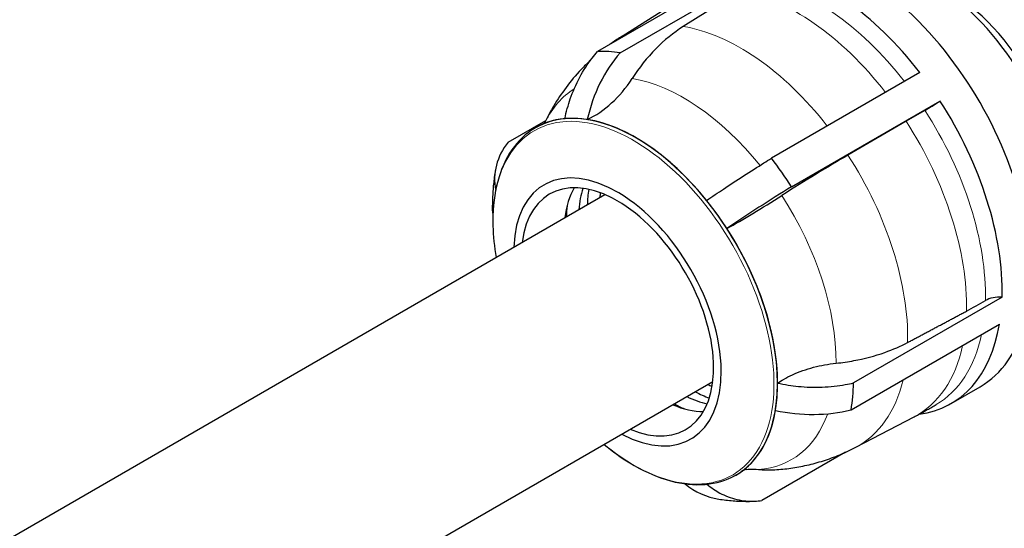
# Model space of a CAD drawing. Units: millimetres. Extents: x 0 to 14700, y 0 to 10395.
# Drawn here: x 8695 to 8923, y 5886 to 6004 of the extents above; entities that cross this region are included whole.
import ezdxf

# ---------------------------------------------------------------- set-up
doc = ezdxf.new("R2010")
doc.units = ezdxf.units.MM
doc.header["$LTSCALE"] = 35
doc.layers.add('Sichtbar (ISO)', color=7, linetype='Continuous', lineweight=25)
doc.layers.add('Tangential', color=7, linetype='Continuous', lineweight=9, true_color=0xbfbfbf)

msp = doc.modelspace()

# ---------------------------------------------------------------- linework, layer by layer
at = {"layer": 'Sichtbar (ISO)'}
for p, q in [((8863.01, 6016.56), (8828.63, 5996.71)), ((8833.88, 5996.39), (8868.25, 6016.24)), ((8861.51, 6010.68), (8848.49, 6002.49)), ((8833.69, 5999.84), (8846.53, 6008.01)), ((8903.3, 5991.82), (8868.92, 5971.97)), ((8873.57, 5965.39), (8907.95, 5985.24)), ((8807.97, 5975.7), (8816.67, 5980.72)), ((8900.1, 5980.55), (8886.63, 5972.71)), ((8814.27, 5979.04), (8814.27, 5979.04)), ((8262.22, 5635.56), (8830.33, 5963.56)), ((8922.32, 5939.8), (8887.95, 5919.95)), ((8887.35, 5913.7), (8921.73, 5933.55)), ((8288.26, 5592.86), (8855.33, 5920.26)), ((8910.54, 5915.18), (8917.23, 5919.05)), ((8888.43, 5905.03), (8901.93, 5912.07)), ((8886.08, 5903.88), (8866.69, 5892.69)), ((8860.7, 5898.61), (8860.71, 5898.61))]:
    msp.add_line(p, q, dxfattribs=at)
for centre, major_axis, ratio, start_param, end_param in [((8888.73, 5968.41), (28.5, -49.36), 0.57735, 0, 3.141593), ((8906.58, 5978.71), (-20.53, 35.56), 0.57735, 3.29554, 6.18444), ((8882.04, 5964.55), (28.5, -49.36), 0.57735, 1.800651, 2.70526), ((8910.11, 5980.75), (18.24, -31.6), 0.57735, 0.703647, 2.437946), ((8859.76, 5964.75), (-6.56, -41.79), 0.739997, 3.715206, 4.171534), ((8846.71, 5975.39), (4.43, 28.21), 0.739997, 0.854394, 1.489868), ((8847.66, 5944.7), (-28.5, 49.36), 0.57735, 5.846853, 5.989441), ((8820.59, 6008.43), (-4.57, -29.11), 0.739997, 0.469458, 1.025037), ((8837.49, 5938.83), (23.22, -40.22), 0.57735, 0, 3.141593), ((8837.49, 5938.82), (23.22, -40.22), 0.57735, 6.242777, 9.465186), ((8907.19, 5985.25), (-5.04, -3.26), 0.071162, 0.953518, 1.676252), ((8882.04, 5964.55), (28.5, -49.36), 0.57735, 0.753453, 1.658063), ((8834.13, 5927.03), (-128.86, -83.34), 0.071162, 4.0898, 4.129616), ((8837.49, 5938.83), (-23.22, 40.22), 0.57735, 6.022177, 6.317889), ((8837.49, 5938.83), (23.22, -40.22), 0.57735, 1.833386, 2.70526), ((8833.14, 5964.55), (-28.17, 4.72), 0.668835, 5.917364, 6.527716), ((8868.46, 5957.96), (-35.52, -22.97), 0.071162, 4.130017, 4.586346), ((8833.25, 5936.38), (17, -29.44), 0.57735, 5.538692, 10.169271), ((8847.66, 5944.7), (28.5, -49.36), 0.57735, 1.658063, 1.800651), ((8833.25, 5936.38), (15.75, -27.28), 0.57735, 5.629175, 10.078788), ((8843.12, 5942.08), (-15.75, 27.28), 0.57735, 0.318838, 0.65401), ((8847.25, 5944.46), (16.3, -28.23), 0.57735, 3.628721, 3.838437), ((8850.5, 5946.34), (17.15, -29.7), 0.57735, 3.76136, 3.895729), ((8852.13, 5947.28), (16.3, -28.23), 0.57735, 3.794846, 3.838437), ((8867.5, 5959.16), (23.98, 15.51), 0.071162, 1.269206, 1.90468), ((8873.4, 5967.19), (-24.74, -16), 0.071162, 0.88427, 1.439848), ((8845.62, 5943.52), (17.15, -29.7), 0.57735, 3.797629, 3.895729), ((8837.49, 5938.83), (23.22, -40.22), 0.57735, 0.786189, 1.658063), ((8812.17, 6021.24), (149.73, -25.08), 0.668837, 5.5668, 5.607048), ((8922.69, 5935.71), (-5.95, 1.07), 0.666942, 4.893048, 5.615637), ((8882.04, 5964.55), (28.5, -49.36), 0.57735, 6.049035, 6.894051), ((8850.5, 5946.34), (17.15, -29.7), 0.57735, 5.529049, 5.663418), ((8852.13, 5947.28), (16.3, -28.23), 0.57735, 5.586341, 5.629932), ((8847.66, 5944.7), (28.5, -49.36), 0.57735, 0.610865, 0.753453), ((8847.25, 5944.46), (16.3, -28.23), 0.57735, 5.586341, 5.796057), ((8843.12, 5942.08), (15.75, -27.28), 0.57735, 5.629176, 5.964347), ((8845.62, 5943.52), (17.15, -29.7), 0.57735, 5.529049, 5.627149), ((8837.49, 5938.83), (23.22, -40.22), 0.57735, 6.248482, 6.894051), ((8874.72, 5932.08), (28.17, -4.72), 0.668835, 4.650515, 5.285989), ((8874.91, 5960.43), (27.71, -47.99), 0.57735, 6.25849, 6.258775), ((8861.15, 5921.25), (-4.43, -28.21), 0.739997, 5.880608, 6.283185)]:
    msp.add_ellipse(centre, major_axis=major_axis, ratio=ratio, start_param=start_param, end_param=end_param, dxfattribs=at)
msp.add_open_spline([(8833.69, 5999.84), (8832.95, 5999.38), (8832.23, 5998.89), (8831.53, 5998.38)], degree=3, dxfattribs=at)
for points, knots in [([(8821.05, 5981.14), (8821.39, 5982.74), (8821.84, 5984.3), (8822.9, 5987.36), (8823.65, 5989.1), (8825.38, 5992.37), (8826.38, 5993.89), (8827.76, 5995.69), (8828.19, 5996.21), (8828.63, 5996.71)], [-9.752754, -9.752754, -9.752754, -9.752754, -9.30049, -9.30049, -8.76932, -8.76932, -8.238149, -8.238149, -8.025672, -8.025672, -8.025672, -8.025672]), ([(8826.98, 5994.66), (8826.24, 5993.98), (8825.54, 5993.28), (8823.58, 5991.21), (8822.41, 5989.82), (8820.29, 5986.97), (8819.33, 5985.53), (8817.75, 5982.85), (8817.1, 5981.61), (8816.51, 5980.39)], [2.6622085, 2.6622085, 2.6622085, 2.6622085, 2.7007217, 2.7007217, 2.7733713, 2.7733713, 2.8460208, 2.8460208, 2.9080248, 2.9080248, 2.9080248, 2.9080248]), ([(8815.44, 5979.65), (8815.62, 5979.74), (8815.81, 5979.84), (8816.15, 5980.07), (8816.3, 5980.19), (8816.51, 5980.38), (8816.58, 5980.46), (8816.61, 5980.5), (8816.62, 5980.5), (8816.62, 5980.5)], [2.4816635, 2.4816635, 2.4816635, 2.4816635, 2.5681045, 2.5681045, 2.6545455, 2.6545455, 2.7409865, 2.7409865, 2.7648377, 2.7648377, 2.7648377, 2.7648377]), ([(8813.35, 5978.47), (8811.35, 5977.12), (8809.64, 5975.31), (8806.92, 5970.96), (8805.91, 5968.4), (8804.61, 5962.73), (8804.33, 5959.61), (8804.47, 5953.95), (8804.71, 5951.51), (8805.13, 5949.01)], [2.5711355, 2.5711355, 2.5711355, 2.5711355, 2.8290138, 2.8290138, 3.0868922, 3.0868922, 3.3447705, 3.3447705, 3.5281141, 3.5281141, 3.5281141, 3.5281141]), ([(8853.89, 5962.21), (8855.19, 5963.11), (8856.54, 5964.01), (8859.25, 5965.81), (8860.86, 5966.86), (8864.09, 5968.94), (8865.71, 5969.97), (8867.74, 5971.24), (8868.32, 5971.6), (8868.92, 5971.97)], [-9.752461, -9.752461, -9.752461, -9.752461, -9.290119, -9.290119, -8.761561, -8.761561, -8.233003, -8.233003, -8.025655, -8.025655, -8.025655, -8.025655]), ([(8804.98, 5969.27), (8804.88, 5968.72), (8804.8, 5968.16), (8804.65, 5967.06), (8804.59, 5966.51), (8804.48, 5965.42), (8804.43, 5964.88), (8804.36, 5963.8), (8804.33, 5963.26), (8804.29, 5962.18), (8804.27, 5961.65), (8804.27, 5961.12)], [3.1415927, 3.1415927, 3.1415927, 3.1415927, 3.1740229, 3.1740229, 3.2064532, 3.2064532, 3.2388835, 3.2388835, 3.2713138, 3.2713138, 3.3037441, 3.3037441, 3.3037441, 3.3037441]), ([(8804.43, 5958.93), (8804.31, 5959.67), (8804.26, 5960.39), (8804.27, 5961.08), (8804.27, 5961.1), (8804.27, 5961.12)], [-9.5924129, -9.5924129, -9.5924129, -9.5924129, -9.2901188, -9.2901188, -9.2829838, -9.2829838, -9.2829838, -9.2829838]), ([(8883.87, 5924.51), (8885.32, 5924.66), (8886.71, 5924.86), (8890.38, 5925.54), (8892.87, 5926.19), (8897.09, 5927.68), (8898.87, 5928.48), (8900.45, 5929.31)], [20.123344, 20.123344, 20.123344, 20.123344, 20.547462, 20.547462, 21.319863, 21.319863, 21.946959, 21.946959, 21.946959, 21.946959]), ([(8870.33, 5919.9), (8870.79, 5920.21), (8871.25, 5920.5), (8873, 5921.51), (8874.53, 5922.22), (8877.81, 5923.38), (8879.56, 5923.82), (8882.06, 5924.28), (8882.95, 5924.41), (8883.87, 5924.51)], [8.558093, 8.558093, 8.558093, 8.558093, 8.756332, 8.756332, 9.299755, 9.299755, 9.843177, 9.843177, 10.114828, 10.114828, 10.114828, 10.114828]), ([(8870.33, 5919.9), (8871.97, 5919.55), (8873.62, 5919.3), (8876.89, 5918.97), (8878.81, 5918.9), (8882.55, 5919.04), (8884.39, 5919.25), (8886.65, 5919.66), (8887.3, 5919.8), (8887.95, 5919.95)], [-9.752461, -9.752461, -9.752461, -9.752461, -9.290119, -9.290119, -8.761561, -8.761561, -8.233003, -8.233003, -8.025655, -8.025655, -8.025655, -8.025655]), ([(8901.93, 5912.07), (8902.28, 5912.25), (8902.63, 5912.43), (8903.32, 5912.8), (8903.67, 5912.99), (8904.36, 5913.37), (8904.7, 5913.56), (8905.38, 5913.94), (8905.73, 5914.14), (8906.41, 5914.53), (8906.75, 5914.72), (8907.09, 5914.92)], [5.64790936, 5.64790936, 5.64790936, 5.64790936, 5.65354261, 5.65354261, 5.65917587, 5.65917587, 5.66480912, 5.66480912, 5.67044238, 5.67044238, 5.67607563, 5.67607563, 5.67607563, 5.67607563]), ([(8830.13, 5905.71), (8832.08, 5904.1), (8834.08, 5902.66), (8838.91, 5899.72), (8841.75, 5898.4), (8847.31, 5896.69), (8850.03, 5896.29), (8855.17, 5896.47), (8857.58, 5897.04), (8859.75, 5898.1)], [4.6749334, 4.6749334, 4.6749334, 4.6749334, 4.858277, 4.858277, 5.1161553, 5.1161553, 5.3740337, 5.3740337, 5.631912, 5.631912, 5.631912, 5.631912]), ([(8869.68, 5899.82), (8870.89, 5899.9), (8872.13, 5900.02), (8874.62, 5900.37), (8875.88, 5900.6), (8878.41, 5901.17), (8879.68, 5901.52), (8882.22, 5902.32), (8883.48, 5902.78), (8885.99, 5903.82), (8887.22, 5904.39), (8888.43, 5905.03)], [5.3927249, 5.3927249, 5.3927249, 5.3927249, 5.4437049, 5.4437049, 5.4946849, 5.4946849, 5.5456649, 5.5456649, 5.5966449, 5.5966449, 5.6476248, 5.6476248, 5.6476248, 5.6476248]), ([(8863.15, 5899.91), (8863.15, 5899.91), (8863.14, 5899.91), (8863.09, 5899.9), (8863.02, 5899.89), (8862.84, 5899.83), (8862.73, 5899.79), (8862.48, 5899.69), (8862.34, 5899.63), (8862.07, 5899.48), (8861.94, 5899.4), (8861.82, 5899.32)], [5.4382098, 5.4382098, 5.4382098, 5.4382098, 5.4680523, 5.4680523, 5.5313852, 5.5313852, 5.5947181, 5.5947181, 5.658051, 5.658051, 5.721384, 5.721384, 5.721384, 5.721384]), ([(8863.14, 5899.91), (8863.38, 5899.93), (8863.61, 5899.94), (8864.52, 5899.97), (8865.22, 5899.95), (8865.93, 5899.89)], [9.7502435, 9.7502435, 9.7502435, 9.7502435, 9.8431773, 9.8431773, 10.1148282, 10.1148282, 10.1148282, 10.1148282]), ([(8865.93, 5899.89), (8867.05, 5899.78), (8868.16, 5899.75), (8869.37, 5899.8), (8869.53, 5899.81), (8869.68, 5899.82)], [20.1233437, 20.1233437, 20.1233437, 20.1233437, 20.5474621, 20.5474621, 20.6106783, 20.6106783, 20.6106783, 20.6106783]), ([(8853.98, 5896.47), (8854.96, 5895.66), (8855.99, 5894.97), (8858.16, 5893.81), (8859.51, 5893.27), (8862.3, 5892.62), (8863.73, 5892.5), (8865.58, 5892.56), (8866.13, 5892.61), (8866.69, 5892.69)], [-9.745673, -9.745673, -9.745673, -9.745673, -9.30049, -9.30049, -8.76932, -8.76932, -8.238149, -8.238149, -8.025672, -8.025672, -8.025672, -8.025672]), ([(8856.72, 5893.03), (8857.26, 5892.95), (8857.8, 5892.87), (8858.9, 5892.74), (8859.45, 5892.69), (8860.57, 5892.6), (8861.13, 5892.56), (8862.27, 5892.52), (8862.85, 5892.51), (8864.01, 5892.51), (8864.59, 5892.52), (8865.18, 5892.55)], [5.2359878, 5.2359878, 5.2359878, 5.2359878, 5.2648604, 5.2648604, 5.2937331, 5.2937331, 5.3226058, 5.3226058, 5.3514785, 5.3514785, 5.3803512, 5.3803512, 5.3803512, 5.3803512])]:
    msp.add_open_spline(points, degree=3, knots=knots, dxfattribs=at)
msp.add_rational_spline([(8900.45, 5929.31), (8907.22, 5932.91), (8914.08, 5936.56)], [1, 1.00001782535, 1], degree=2, dxfattribs=at)
at = {"layer": 'Tangential'}
for centre, major_axis, start_param, end_param in [((8879.23, 5962.93), (-27.75, 48.06), 4.948572, 5.846853), ((8874.91, 5960.43), (-27.71, 47.99), 4.94896, 5.846853), ((8861.74, 5952.83), (-27.38, 47.42), 4.951825, 5.846853), ((8861.74, 5952.83), (-27.38, 47.42), 6.197336, 6.307881), ((8848.67, 5945.28), (-24.89, 43.11), 4.974171, 5.846853), ((8848.67, 5945.28), (-24.89, 43.11), 0.021892, 0.365961), ((8879.23, 5962.93), (-27.75, 48.06), 3.898927, 4.799655), ((8836.95, 5938.52), (23.01, -39.86), 5.286575, 10.421388), ((8874.91, 5960.43), (-27.71, 47.99), 3.899164, 4.799655), ((8861.74, 5952.83), (-27.38, 47.42), 3.90092, 4.799655), ((8848.67, 5945.28), (-24.89, 43.11), 3.915888, 4.799655), ((8879.23, 5962.93), (27.75, -48.06), 0.003756, 0.571129), ((8874.91, 5960.43), (27.71, -47.99), 6.258775, 6.851804), ((8861.74, 5952.83), (27.38, -47.42), 6.25849, 6.832931), ((8848.67, 5945.28), (24.89, -43.11), 6.010283, 6.736395)]:
    msp.add_ellipse(centre, major_axis=major_axis, ratio=0.57735, start_param=start_param, end_param=end_param, dxfattribs=at)

doc.saveas('drawing.dxf')
